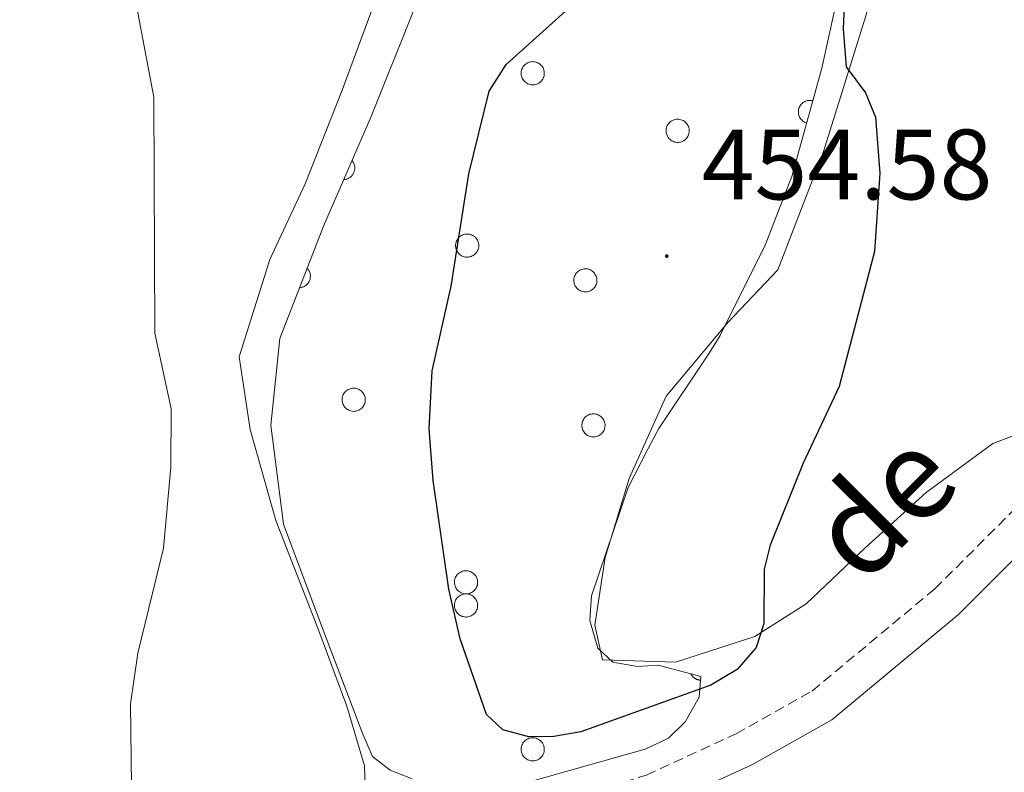
# Model space of a CAD drawing. Units: metres. Extents: x 582887 to 587379, y 4712339 to 4715364.
# Drawn here: x 585256 to 585354, y 4712940 to 4713016 of the extents above; entities that cross this region are included whole.
import ezdxf
from ezdxf.enums import TextEntityAlignment as Align

# ---------------------------------------------------------------- set-up
doc = ezdxf.new("R2010")
doc.units = ezdxf.units.M
doc.header["$MEASUREMENT"] = 0
doc.linetypes.add('TRAZOSX2', pattern=[1.5, 1, -0.5])
for name, color, linetype, lineweight in [('Carátula', 7, 'Continuous', 5), ('Level 21', 19, 'Continuous', 0), ('Level 35', 92, 'Continuous', 0), ('Level 36', 19, 'Continuous', 40), ('Level 4', 36, 'Continuous', 30), ('Level 41', 39, 'Continuous', 0), ('Level 44', 19, 'Continuous', 0), ('Level 5', 36, 'Continuous', 0), ('Level 7', 1, 'Continuous', 0)]:
    doc.layers.add(name, color=color, linetype=linetype, lineweight=lineweight)
doc.styles.add('Arial', font='ARIAL.TTF', dxfattribs={"height": 0.2})

# ---------------------------------------------------------------- blocks, each defined once
blk = doc.blocks.new('5PATER')
at = {"layer": 'Carátula', "linetype": 'Continuous', "lineweight": 5}
h = blk.add_hatch(color=250, dxfattribs=at)
edge = h.paths.add_edge_path()
edge.add_ellipse((0, 0.01), major_axis=(-1.33, -1.34), ratio=0.999422, start_angle=0, end_angle=360)

msp = doc.modelspace()

# ---------------------------------------------------------------- linework, layer by layer
at = {"layer": 'Level 21', "color": 19, "linetype": 'Continuous', "lineweight": 0}
msp.add_polyline3d([(585302.83, 4712932.87, 448.43), (585309.76, 4712933.92, 448.68), (585319.68, 4712936.96, 448.49), (585329, 4712941.25, 448.58), (585337.02, 4712945.77, 448.21), (585349.71, 4712956.32, 447.65), (585367.98, 4712974.59, 446.8), (585385.99, 4712992.6, 446.8), (585407.29, 4713013.29, 447.93), (585434.42, 4713040.29, 450.17), (585462.65, 4713068.36, 452.51), (585491.51, 4713096.66, 454.28), (585530.73, 4713135.27, 455.22), (585554.15, 4713158.6, 455.78), (585571.59, 4713174.85, 456.62)], dxfattribs=at)
at = {"layer": 'Level 21', "color": 19, "linetype": 'TRAZOSX2', "lineweight": 0}
msp.add_polyline3d([(585290.36, 4712934.33, 447.86), (585295.98, 4712935.37, 448.21), (585308.99, 4712937.33, 448.68), (585318.43, 4712940.22, 448.49), (585327.41, 4712944.36, 448.58), (585335.04, 4712948.65, 448.21), (585347.35, 4712958.9, 447.65), (585365.51, 4712977.06, 446.8), (585367.21, 4712978.75, 446.8)], dxfattribs=at)
at = {"layer": 'Level 35', "color": 92, "linetype": 'Continuous', "lineweight": 0, "ltscale": 0.5}
for points in [[(585338.59, 4713022.84, 452.37), (585336.01, 4713011.13, 452.37), (585333.01, 4713000.26, 452.47), (585330.33, 4712993.38, 452.47), (585325.83, 4712984.31, 452.89), (585324.71, 4712982.52, 452.89), (585319.68, 4712974.98, 453.41), (585318.56, 4712972.92, 453.52), (585316.59, 4712969.07, 453.83), (585312.91, 4712958.2, 454.14), (585312.75, 4712955.72, 454.14), (585313.55, 4712952.95, 454.14), (585315.06, 4712951.55, 454.04), (585317.54, 4712951.12, 453.83), (585319.61, 4712951.24, 453.62), (585323.88, 4712950.1, 452.58), (585323.72, 4712948.03, 452.16), (585322.32, 4712945.56, 451.95), (585320.65, 4712943.91, 451.74), (585318.29, 4712942.83, 451.74), (585306.95, 4712939.62, 451.32)], [(585294.94, 4712939.86, 450.38), (585292.74, 4712940.71, 450.28), (585290.96, 4712942.1, 450.28), (585290.01, 4712944.32, 450.28), (585286.1, 4712954.57, 450.28), (585282.05, 4712965.37, 450.07), (585280.76, 4712975.32, 450.07), (585281.67, 4712984.01, 450.07), (585286.04, 4712995.28, 450.17), (585290.83, 4713006.28, 450.17), (585295.07, 4713016.88, 450.17)]]:
    msp.add_polyline3d(points, dxfattribs=at)
at = {"layer": 'Level 36', "color": 92, "linetype": 'Continuous', "lineweight": 0}
for points in [[(585305.94, 4713011.02), (585305.99, 4713011.13), (585306.05, 4713011.23), (585306.11, 4713011.32), (585306.19, 4713011.41), (585306.27, 4713011.49), (585306.37, 4713011.56), (585306.46, 4713011.62), (585306.57, 4713011.67), (585306.68, 4713011.71), (585306.79, 4713011.74), (585306.9, 4713011.76), (585307.02, 4713011.77), (585307.13, 4713011.76), (585307.25, 4713011.75), (585307.36, 4713011.72), (585307.47, 4713011.68), (585307.57, 4713011.63), (585307.67, 4713011.57), (585307.77, 4713011.5), (585307.85, 4713011.42), (585307.93, 4713011.34), (585308, 4713011.24), (585308.06, 4713011.14), (585308.11, 4713011.04), (585308.14, 4713010.93), (585308.17, 4713010.82), (585308.19, 4713010.7), (585308.19, 4713010.59), (585308.18, 4713010.47), (585308.16, 4713010.36), (585308.13, 4713010.24), (585308.09, 4713010.14), (585308.04, 4713010.03), (585307.97, 4713009.94), (585307.9, 4713009.84), (585307.82, 4713009.76), (585307.73, 4713009.69), (585307.64, 4713009.62), (585307.54, 4713009.56), (585307.43, 4713009.52), (585307.32, 4713009.48), (585307.21, 4713009.46), (585307.09, 4713009.45), (585306.98, 4713009.44), (585306.86, 4713009.46), (585306.75, 4713009.48), (585306.64, 4713009.51), (585306.53, 4713009.56), (585306.43, 4713009.61), (585306.33, 4713009.68), (585306.24, 4713009.75), (585306.16, 4713009.83), (585306.09, 4713009.92), (585306.03, 4713010.02), (585305.97, 4713010.12), (585305.93, 4713010.23), (585305.9, 4713010.34), (585305.87, 4713010.45), (585305.87, 4713010.57), (585305.87, 4713010.68), (585305.88, 4713010.8), (585305.91, 4713010.91), (585305.94, 4713011.02)], [(585320.47, 4713005.25), (585320.52, 4713005.36), (585320.58, 4713005.46), (585320.65, 4713005.55), (585320.72, 4713005.64), (585320.81, 4713005.72), (585320.9, 4713005.79), (585320.99, 4713005.85), (585321.1, 4713005.9), (585321.21, 4713005.94), (585321.32, 4713005.97), (585321.43, 4713005.99), (585321.55, 4713006), (585321.67, 4713005.99), (585321.78, 4713005.97), (585321.89, 4713005.95), (585322, 4713005.91), (585322.11, 4713005.86), (585322.21, 4713005.8), (585322.3, 4713005.73), (585322.38, 4713005.65), (585322.46, 4713005.56), (585322.53, 4713005.47), (585322.59, 4713005.37), (585322.64, 4713005.27), (585322.67, 4713005.16), (585322.7, 4713005.04), (585322.72, 4713004.93), (585322.72, 4713004.81), (585322.71, 4713004.7), (585322.69, 4713004.58), (585322.66, 4713004.47), (585322.62, 4713004.36), (585322.57, 4713004.26), (585322.51, 4713004.16), (585322.44, 4713004.07), (585322.35, 4713003.99), (585322.27, 4713003.91), (585322.17, 4713003.85), (585322.07, 4713003.79), (585321.96, 4713003.74), (585321.85, 4713003.71), (585321.74, 4713003.69), (585321.63, 4713003.67), (585321.51, 4713003.67), (585321.39, 4713003.68), (585321.28, 4713003.7), (585321.17, 4713003.74), (585321.06, 4713003.78), (585320.96, 4713003.84), (585320.86, 4713003.9), (585320.77, 4713003.98), (585320.69, 4713004.06), (585320.62, 4713004.15), (585320.56, 4713004.24), (585320.5, 4713004.35), (585320.46, 4713004.45), (585320.43, 4713004.57), (585320.41, 4713004.68), (585320.4, 4713004.8), (585320.4, 4713004.91), (585320.41, 4713005.03), (585320.44, 4713005.14), (585320.47, 4713005.25)], [(585299.37, 4712993.74), (585299.42, 4712993.84), (585299.48, 4712993.95), (585299.54, 4712994.04), (585299.62, 4712994.13), (585299.7, 4712994.21), (585299.79, 4712994.28), (585299.89, 4712994.34), (585300, 4712994.39), (585300.11, 4712994.43), (585300.22, 4712994.46), (585300.33, 4712994.48), (585300.45, 4712994.48), (585300.56, 4712994.48), (585300.68, 4712994.46), (585300.79, 4712994.44), (585300.9, 4712994.4), (585301, 4712994.35), (585301.1, 4712994.29), (585301.2, 4712994.22), (585301.28, 4712994.14), (585301.36, 4712994.06), (585301.43, 4712993.96), (585301.49, 4712993.86), (585301.53, 4712993.76), (585301.57, 4712993.65), (585301.6, 4712993.53), (585301.61, 4712993.42), (585301.62, 4712993.3), (585301.61, 4712993.19), (585301.59, 4712993.07), (585301.56, 4712992.96), (585301.52, 4712992.85), (585301.47, 4712992.75), (585301.41, 4712992.65), (585301.33, 4712992.56), (585301.25, 4712992.48), (585301.17, 4712992.4), (585301.07, 4712992.34), (585300.97, 4712992.28), (585300.86, 4712992.24), (585300.75, 4712992.2), (585300.64, 4712992.18), (585300.52, 4712992.16), (585300.41, 4712992.16), (585300.29, 4712992.17), (585300.18, 4712992.2), (585300.07, 4712992.23), (585299.96, 4712992.27), (585299.86, 4712992.33), (585299.76, 4712992.39), (585299.67, 4712992.46), (585299.59, 4712992.55), (585299.52, 4712992.64), (585299.45, 4712992.74), (585299.4, 4712992.84), (585299.36, 4712992.94), (585299.33, 4712993.06), (585299.31, 4712993.17), (585299.29, 4712993.28), (585299.3, 4712993.4), (585299.31, 4712993.52), (585299.34, 4712993.63), (585299.37, 4712993.74)], [(585311.22, 4712990.25), (585311.27, 4712990.36), (585311.32, 4712990.46), (585311.39, 4712990.55), (585311.47, 4712990.64), (585311.55, 4712990.72), (585311.64, 4712990.79), (585311.74, 4712990.85), (585311.85, 4712990.9), (585311.95, 4712990.94), (585312.07, 4712990.97), (585312.18, 4712990.99), (585312.29, 4712991), (585312.41, 4712990.99), (585312.53, 4712990.98), (585312.64, 4712990.95), (585312.75, 4712990.91), (585312.85, 4712990.86), (585312.95, 4712990.8), (585313.04, 4712990.73), (585313.13, 4712990.65), (585313.21, 4712990.57), (585313.27, 4712990.47), (585313.33, 4712990.37), (585313.38, 4712990.27), (585313.42, 4712990.16), (585313.45, 4712990.05), (585313.46, 4712989.93), (585313.47, 4712989.82), (585313.46, 4712989.7), (585313.44, 4712989.58), (585313.41, 4712989.47), (585313.37, 4712989.37), (585313.31, 4712989.26), (585313.25, 4712989.16), (585313.18, 4712989.07), (585313.1, 4712988.99), (585313.01, 4712988.92), (585312.92, 4712988.85), (585312.82, 4712988.79), (585312.71, 4712988.75), (585312.6, 4712988.71), (585312.49, 4712988.69), (585312.37, 4712988.68), (585312.25, 4712988.67), (585312.14, 4712988.68), (585312.03, 4712988.71), (585311.92, 4712988.74), (585311.81, 4712988.78), (585311.71, 4712988.84), (585311.61, 4712988.9), (585311.52, 4712988.98), (585311.44, 4712989.06), (585311.37, 4712989.15), (585311.3, 4712989.25), (585311.25, 4712989.35), (585311.21, 4712989.46), (585311.17, 4712989.57), (585311.15, 4712989.68), (585311.14, 4712989.8), (585311.15, 4712989.91), (585311.16, 4712990.03), (585311.18, 4712990.14), (585311.22, 4712990.25)], [(585288, 4712978.28), (585288.04, 4712978.39), (585288.1, 4712978.49), (585288.17, 4712978.58), (585288.24, 4712978.67), (585288.33, 4712978.75), (585288.42, 4712978.82), (585288.52, 4712978.88), (585288.62, 4712978.93), (585288.73, 4712978.97), (585288.84, 4712979), (585288.96, 4712979.02), (585289.07, 4712979.03), (585289.19, 4712979.02), (585289.3, 4712979.01), (585289.41, 4712978.98), (585289.52, 4712978.94), (585289.63, 4712978.89), (585289.73, 4712978.83), (585289.82, 4712978.76), (585289.91, 4712978.68), (585289.98, 4712978.6), (585290.05, 4712978.5), (585290.11, 4712978.4), (585290.16, 4712978.3), (585290.2, 4712978.19), (585290.22, 4712978.08), (585290.24, 4712977.96), (585290.24, 4712977.85), (585290.23, 4712977.73), (585290.22, 4712977.62), (585290.19, 4712977.5), (585290.14, 4712977.4), (585290.09, 4712977.29), (585290.03, 4712977.2), (585289.96, 4712977.1), (585289.88, 4712977.02), (585289.79, 4712976.94), (585289.69, 4712976.88), (585289.59, 4712976.82), (585289.49, 4712976.78), (585289.38, 4712976.74), (585289.26, 4712976.72), (585289.15, 4712976.71), (585289.03, 4712976.7), (585288.92, 4712976.72), (585288.8, 4712976.74), (585288.69, 4712976.77), (585288.59, 4712976.82), (585288.48, 4712976.87), (585288.39, 4712976.93), (585288.3, 4712977.01), (585288.22, 4712977.09), (585288.14, 4712977.18), (585288.08, 4712977.28), (585288.03, 4712977.38), (585287.98, 4712977.49), (585287.95, 4712977.6), (585287.93, 4712977.71), (585287.92, 4712977.83), (585287.92, 4712977.94), (585287.94, 4712978.06), (585287.96, 4712978.17), (585288, 4712978.28)], [(585312.03, 4712975.71), (585312.08, 4712975.81), (585312.14, 4712975.91), (585312.2, 4712976.01), (585312.28, 4712976.1), (585312.36, 4712976.17), (585312.46, 4712976.24), (585312.55, 4712976.31), (585312.66, 4712976.36), (585312.77, 4712976.4), (585312.88, 4712976.43), (585312.99, 4712976.44), (585313.11, 4712976.45), (585313.23, 4712976.45), (585313.34, 4712976.43), (585313.45, 4712976.4), (585313.56, 4712976.36), (585313.67, 4712976.32), (585313.77, 4712976.26), (585313.86, 4712976.19), (585313.94, 4712976.11), (585314.02, 4712976.02), (585314.09, 4712975.93), (585314.15, 4712975.83), (585314.2, 4712975.72), (585314.23, 4712975.61), (585314.26, 4712975.5), (585314.28, 4712975.39), (585314.28, 4712975.27), (585314.27, 4712975.16), (585314.25, 4712975.04), (585314.22, 4712974.93), (585314.18, 4712974.82), (585314.13, 4712974.72), (585314.07, 4712974.62), (585313.99, 4712974.53), (585313.91, 4712974.44), (585313.83, 4712974.37), (585313.73, 4712974.3), (585313.63, 4712974.25), (585313.52, 4712974.2), (585313.41, 4712974.17), (585313.3, 4712974.14), (585313.19, 4712974.13), (585313.07, 4712974.13), (585312.95, 4712974.14), (585312.84, 4712974.16), (585312.73, 4712974.2), (585312.62, 4712974.24), (585312.52, 4712974.29), (585312.42, 4712974.36), (585312.33, 4712974.43), (585312.25, 4712974.52), (585312.18, 4712974.6), (585312.12, 4712974.7), (585312.06, 4712974.8), (585312.02, 4712974.91), (585311.99, 4712975.02), (585311.97, 4712975.14), (585311.96, 4712975.25), (585311.96, 4712975.37), (585311.97, 4712975.48), (585312, 4712975.6), (585312.03, 4712975.71)], [(585299.26, 4712959.97), (585299.3, 4712960.08), (585299.36, 4712960.18), (585299.43, 4712960.28), (585299.5, 4712960.36), (585299.59, 4712960.44), (585299.68, 4712960.51), (585299.78, 4712960.57), (585299.88, 4712960.62), (585299.99, 4712960.67), (585300.1, 4712960.7), (585300.22, 4712960.71), (585300.33, 4712960.72), (585300.45, 4712960.72), (585300.56, 4712960.7), (585300.67, 4712960.67), (585300.78, 4712960.63), (585300.89, 4712960.58), (585300.99, 4712960.52), (585301.08, 4712960.45), (585301.17, 4712960.38), (585301.24, 4712960.29), (585301.31, 4712960.2), (585301.37, 4712960.1), (585301.42, 4712959.99), (585301.46, 4712959.88), (585301.48, 4712959.77), (585301.5, 4712959.65), (585301.5, 4712959.54), (585301.49, 4712959.42), (585301.48, 4712959.31), (585301.45, 4712959.2), (585301.4, 4712959.09), (585301.35, 4712958.98), (585301.29, 4712958.89), (585301.22, 4712958.8), (585301.14, 4712958.71), (585301.05, 4712958.64), (585300.95, 4712958.57), (585300.85, 4712958.52), (585300.75, 4712958.47), (585300.64, 4712958.44), (585300.52, 4712958.41), (585300.41, 4712958.4), (585300.29, 4712958.4), (585300.18, 4712958.41), (585300.06, 4712958.43), (585299.95, 4712958.46), (585299.85, 4712958.51), (585299.74, 4712958.56), (585299.65, 4712958.63), (585299.56, 4712958.7), (585299.48, 4712958.78), (585299.4, 4712958.87), (585299.34, 4712958.97), (585299.29, 4712959.07), (585299.24, 4712959.18), (585299.21, 4712959.29), (585299.19, 4712959.4), (585299.18, 4712959.52), (585299.18, 4712959.64), (585299.19, 4712959.75), (585299.22, 4712959.86), (585299.26, 4712959.97)], [(585299.26, 4712957.65), (585299.3, 4712957.76), (585299.36, 4712957.86), (585299.43, 4712957.95), (585299.5, 4712958.04), (585299.59, 4712958.12), (585299.68, 4712958.19), (585299.78, 4712958.25), (585299.88, 4712958.3), (585299.99, 4712958.34), (585300.1, 4712958.37), (585300.22, 4712958.39), (585300.33, 4712958.4), (585300.45, 4712958.39), (585300.56, 4712958.38), (585300.67, 4712958.35), (585300.78, 4712958.31), (585300.89, 4712958.26), (585300.99, 4712958.2), (585301.08, 4712958.13), (585301.17, 4712958.05), (585301.24, 4712957.97), (585301.31, 4712957.87), (585301.37, 4712957.77), (585301.42, 4712957.67), (585301.46, 4712957.56), (585301.48, 4712957.44), (585301.5, 4712957.33), (585301.5, 4712957.21), (585301.49, 4712957.1), (585301.48, 4712956.98), (585301.45, 4712956.87), (585301.4, 4712956.76), (585301.35, 4712956.66), (585301.29, 4712956.56), (585301.22, 4712956.47), (585301.14, 4712956.39), (585301.05, 4712956.31), (585300.95, 4712956.25), (585300.85, 4712956.19), (585300.75, 4712956.15), (585300.64, 4712956.11), (585300.52, 4712956.09), (585300.41, 4712956.07), (585300.29, 4712956.07), (585300.18, 4712956.08), (585300.06, 4712956.11), (585299.95, 4712956.14), (585299.85, 4712956.18), (585299.74, 4712956.24), (585299.65, 4712956.3), (585299.56, 4712956.38), (585299.48, 4712956.46), (585299.4, 4712956.55), (585299.34, 4712956.65), (585299.29, 4712956.75), (585299.24, 4712956.86), (585299.21, 4712956.97), (585299.19, 4712957.08), (585299.18, 4712957.2), (585299.18, 4712957.31), (585299.19, 4712957.43), (585299.22, 4712957.54), (585299.26, 4712957.65)], [(585305.94, 4712943.22), (585305.99, 4712943.32), (585306.05, 4712943.42), (585306.11, 4712943.52), (585306.19, 4712943.6), (585306.27, 4712943.68), (585306.36, 4712943.75), (585306.46, 4712943.82), (585306.57, 4712943.87), (585306.67, 4712943.91), (585306.79, 4712943.94), (585306.9, 4712943.95), (585307.02, 4712943.96), (585307.13, 4712943.96), (585307.25, 4712943.94), (585307.36, 4712943.91), (585307.47, 4712943.87), (585307.57, 4712943.82), (585307.67, 4712943.76), (585307.77, 4712943.7), (585307.85, 4712943.62), (585307.93, 4712943.53), (585308, 4712943.44), (585308.05, 4712943.34), (585308.1, 4712943.23), (585308.14, 4712943.12), (585308.17, 4712943.01), (585308.18, 4712942.9), (585308.19, 4712942.78), (585308.18, 4712942.66), (585308.16, 4712942.55), (585308.13, 4712942.44), (585308.09, 4712942.33), (585308.04, 4712942.23), (585307.97, 4712942.13), (585307.9, 4712942.04), (585307.82, 4712941.95), (585307.73, 4712941.88), (585307.64, 4712941.81), (585307.54, 4712941.76), (585307.43, 4712941.71), (585307.32, 4712941.68), (585307.21, 4712941.65), (585307.09, 4712941.64), (585306.98, 4712941.64), (585306.86, 4712941.65), (585306.75, 4712941.67), (585306.64, 4712941.7), (585306.53, 4712941.75), (585306.43, 4712941.8), (585306.33, 4712941.87), (585306.24, 4712941.94), (585306.16, 4712942.02), (585306.09, 4712942.11), (585306.02, 4712942.21), (585305.97, 4712942.31), (585305.93, 4712942.42), (585305.89, 4712942.53), (585305.87, 4712942.65), (585305.86, 4712942.76), (585305.87, 4712942.88), (585305.88, 4712942.99), (585305.91, 4712943.1), (585305.94, 4712943.22)]]:
    msp.add_lwpolyline(points, close=True, dxfattribs=at)
for points in [[(585335.11, 4713007.86), (585334.99, 4713007.88), (585334.88, 4713007.89), (585334.76, 4713007.89), (585334.65, 4713007.88), (585334.53, 4713007.86), (585334.42, 4713007.82), (585334.31, 4713007.78), (585334.21, 4713007.72), (585334.12, 4713007.66), (585334.03, 4713007.58), (585333.95, 4713007.5), (585333.88, 4713007.41), (585333.81, 4713007.31), (585333.76, 4713007.21), (585333.72, 4713007.1), (585333.69, 4713006.99), (585333.67, 4713006.87), (585333.66, 4713006.76), (585333.67, 4713006.64), (585333.68, 4713006.52), (585333.71, 4713006.41), (585333.75, 4713006.3), (585333.79, 4713006.2), (585333.85, 4713006.1), (585333.92, 4713006), (585334, 4713005.92), (585334.08, 4713005.84), (585334.18, 4713005.77), (585334.28, 4713005.71), (585334.38, 4713005.66), (585334.49, 4713005.62)], [(585288.07, 4712999.94), (585288.15, 4712999.95), (585288.24, 4712999.96), (585288.32, 4712999.98), (585288.4, 4713000), (585288.48, 4713000.03), (585288.55, 4713000.07), (585288.63, 4713000.11), (585288.7, 4713000.15), (585288.77, 4713000.2), (585288.83, 4713000.26), (585288.89, 4713000.32), (585288.94, 4713000.38), (585288.99, 4713000.45), (585289.03, 4713000.52), (585289.07, 4713000.6), (585289.11, 4713000.68), (585289.14, 4713000.76), (585289.16, 4713000.84), (585289.17, 4713000.92), (585289.18, 4713001), (585289.19, 4713001.09), (585289.19, 4713001.17), (585289.18, 4713001.26), (585289.16, 4713001.34), (585289.14, 4713001.42), (585289.12, 4713001.5), (585289.09, 4713001.58), (585289.05, 4713001.65), (585289.01, 4713001.72), (585288.96, 4713001.79), (585288.91, 4713001.86)], [(585283.64, 4712989.09), (585283.73, 4712989.1), (585283.81, 4712989.12), (585283.89, 4712989.14), (585283.98, 4712989.16), (585284.05, 4712989.2), (585284.13, 4712989.23), (585284.21, 4712989.28), (585284.28, 4712989.33), (585284.34, 4712989.38), (585284.41, 4712989.44), (585284.46, 4712989.5), (585284.51, 4712989.57), (585284.56, 4712989.64), (585284.61, 4712989.72), (585284.64, 4712989.79), (585284.67, 4712989.87), (585284.7, 4712989.96), (585284.72, 4712990.04), (585284.73, 4712990.12), (585284.74, 4712990.21), (585284.74, 4712990.3), (585284.73, 4712990.38), (585284.72, 4712990.46), (585284.7, 4712990.55), (585284.67, 4712990.63), (585284.64, 4712990.71), (585284.61, 4712990.79), (585284.56, 4712990.86), (585284.52, 4712990.93), (585284.46, 4712991), (585284.41, 4712991.06)], [(585322.88, 4712950.36), (585322.9, 4712950.33), (585322.92, 4712950.29), (585322.94, 4712950.26), (585322.96, 4712950.23), (585322.99, 4712950.2), (585323.01, 4712950.17), (585323.04, 4712950.14), (585323.06, 4712950.11), (585323.09, 4712950.08), (585323.12, 4712950.05), (585323.15, 4712950.03), (585323.17, 4712950), (585323.21, 4712949.98), (585323.24, 4712949.95), (585323.27, 4712949.93), (585323.3, 4712949.91), (585323.33, 4712949.89), (585323.37, 4712949.87), (585323.4, 4712949.85), (585323.44, 4712949.84), (585323.47, 4712949.82), (585323.51, 4712949.81), (585323.55, 4712949.8), (585323.58, 4712949.78), (585323.62, 4712949.77), (585323.66, 4712949.76), (585323.7, 4712949.76), (585323.73, 4712949.75), (585323.77, 4712949.74), (585323.81, 4712949.74), (585323.85, 4712949.74)]]:
    msp.add_lwpolyline(points, dxfattribs=at)
for points in [[(585367.21, 4712978.75, 446.8), (585353.15, 4712973.46, 448.26), (585346.48, 4712968.55, 449.27), (585340.31, 4712962.98, 449.78), (585334.46, 4712957.4, 450.54), (585329.3, 4712954.13, 451.68), (585321.33, 4712951.55, 452.43), (585314.04, 4712951.78, 452.94), (585313.24, 4712955.26, 453.32), (585314.3, 4712962.05, 453.32), (585316.69, 4712969.98, 453.32), (585320.4, 4712978.22, 453.32), (585326.59, 4712985.62, 452.94), (585331.61, 4712990.88, 452.31), (585336.19, 4713002.76, 451.55), (585340.45, 4713016.47, 451.17), (585342.85, 4713026.72, 450.03), (585345.67, 4713045.91, 449.4), (585345.66, 4713063.13, 449.27), (585345.64, 4713079.53, 448.77), (585348.09, 4713094.74, 448.01), (585352.69, 4713108.95, 447), (585356.27, 4713120.84, 446.11)], [(585253.69, 4713050.46, 445.5), (585265.01, 4713056.32, 445.5), (585280.63, 4713063.14, 446), (585287.8, 4713067.71, 445.62), (585294.29, 4713071.14, 445.12), (585302.59, 4713073.88, 445.24), (585309.55, 4713073.82, 445.24), (585314.13, 4713067.48, 446), (585311.9, 4713059.22, 446), (585306.85, 4713049.49, 446), (585300.1, 4713035.81, 447.01), (585292.86, 4713022.29, 447.01), (585287.94, 4713008.92, 446.89), (585284.21, 4712999.51, 446.63), (585280.67, 4712991.92, 446.51), (585277.6, 4712982.18, 446.51), (585278.7, 4712974.88, 446.51), (585281.27, 4712965.75, 446.63), (585285.48, 4712954.94, 447.52), (585288.39, 4712947.14, 447.9), (585290.16, 4712941.16, 448.15), (585290.36, 4712934.33, 447.86)]]:
    msp.add_polyline3d(points, dxfattribs=at)
at = {"layer": 'Level 4', "color": 36, "linetype": 'Continuous', "lineweight": 30}
for points in [[(585338.45, 4713011.26, 450), (585340.39, 4713008.65, 450), (585341.41, 4713006.2, 450), (585341.83, 4713000.58, 450), (585341.31, 4712992.73, 450), (585337.75, 4712979.18, 450), (585334.15, 4712971.51, 450), (585330.84, 4712963.29, 450), (585330.23, 4712960.87, 450), (585330.19, 4712955.38, 450), (585329.44, 4712953.01, 450), (585327.52, 4712950.81, 450), (585324.89, 4712949.24, 450), (585311.85, 4712944.56, 450), (585309.13, 4712944.08, 450), (585306.63, 4712944.05, 450), (585304.03, 4712944.76, 450), (585302.38, 4712946.29, 450), (585299.76, 4712953.89, 450), (585298.62, 4712958.88, 450), (585297.06, 4712969.77, 450), (585296.64, 4712974.95, 450), (585296.95, 4712980.77, 450), (585298.86, 4712989.24, 450), (585300.64, 4713000.52, 450), (585302.67, 4713008.82, 450), (585304.37, 4713011.47, 450), (585315.27, 4713021.3, 450)], [(585338.34, 4713019.99, 450), (585338.16, 4713015.03, 450), (585338.45, 4713011.26, 450)]]:
    msp.add_polyline3d(points, dxfattribs=at)
at = {"layer": 'Level 5', "color": 36, "linetype": 'Continuous', "lineweight": 0}
msp.add_polyline3d([(585266.813, 4712939.164, 445), (585266.704, 4712947.355, 445), (585267.435, 4712952.444, 445), (585269.997, 4712962.964, 445), (585270.738, 4712971.104, 445), (585270.769, 4712976.954, 445), (585269.14, 4712984.534, 445), (585269.054, 4713008.224, 445), (585267.076, 4713018.645, 445), (585266.916, 4713021.275, 445), (585266.957, 4713026.365, 445), (585268.599, 4713039.625, 445), (585268.249, 4713042.105, 445), (585266.43, 4713047.425, 445), (585265.221, 4713049.815, 445), (585263.571, 4713051.685, 445), (585258.802, 4713054.356, 445), (585256.382, 4713057.016, 445), (585257.612, 4713058.816, 445), (585259.813, 4713060.006, 445)], dxfattribs=at)

# ---------------------------------------------------------------- block references
at = {"layer": 'Level 7', "color": 19, "linetype": 'Continuous', "lineweight": 0, "xscale": 0.09999983015004542, "yscale": 0.09999983015004542}
msp.add_blockref('5PATER', (585320.46, 4712992.27, 454.58), dxfattribs=at)

# ---------------------------------------------------------------- texts
at = {"layer": 'Level 41', "color": 19, "linetype": 'Continuous', "lineweight": 0, "style": 'Arial'}
msp.add_text('454.58', height=7, dxfattribs=at).set_placement((585323.96, 4712995.77, 454.58), align=Align.BOTTOM_LEFT)
at = {"layer": 'Level 44', "color": 19, "linetype": 'Continuous', "lineweight": 0, "style": 'Arial'}
msp.add_text('de', height=8.9999, rotation=44.99106, dxfattribs=at).set_placement((585347.205, 4712962.183, 448.28), align=Align.BOTTOM_CENTER)

doc.saveas('drawing.dxf')
